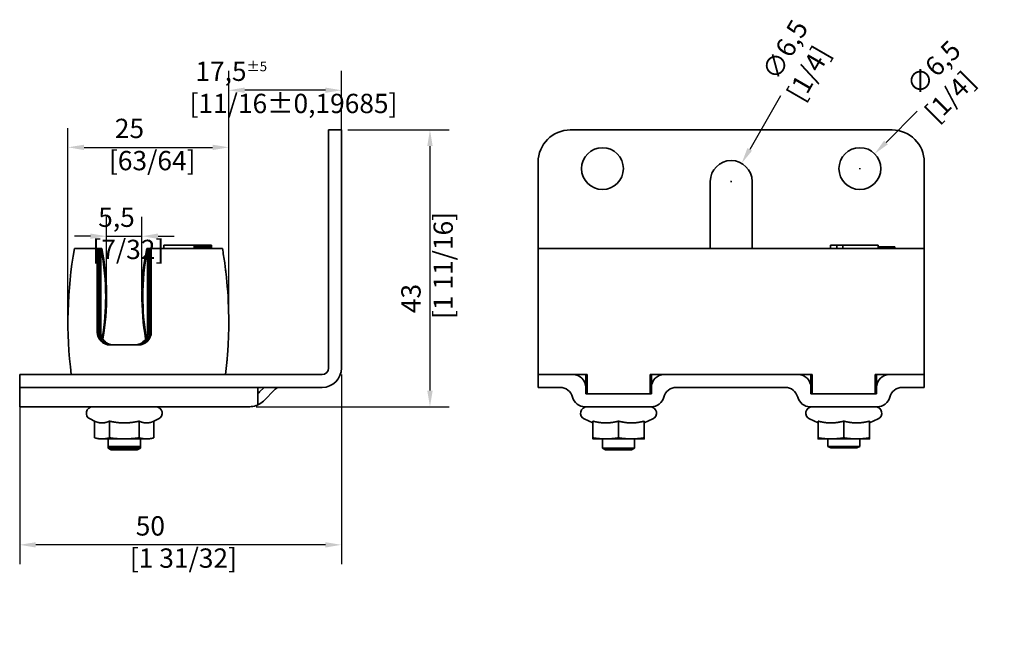
# Model space of a CAD drawing. Units: millimetres. Extents: x 0 to 390, y 0 to 297.
# Drawn here: x 237 to 390, y 165 to 261 of the extents above; entities that cross this region are included whole.
import ezdxf

# ---------------------------------------------------------------- set-up
doc = ezdxf.new("R2010")
doc.units = ezdxf.units.MM
doc.layers.add('Arêtes visibles(ISO)', color=7, linetype='Continuous', lineweight=35)
doc.layers.add('Cotes(ISO)', color=7, linetype='Continuous', lineweight=18)
doc.styles.add('MANTION', font='arial.ttf')
doc.dimstyles.new('Plan commercial', dxfattribs={"dimtxt": 3, "dimasz": 2.5, "dimexe": 3, "dimexo": 1, "dimgap": 0.762, "dimtad": 1, "dimrnd": 1e-08, "dimtxsty": 'MANTION', "dimcen": 0.09, "dimdle": 10, "dimclrd": 7, "dimclre": 7, "dimclrt": 256, "dimazin": 2, "dimtfac": 0.5, "dimtmove": 0, "dimatfit": 3, "dimfxl": 0, "dimtolj": 1, "dimlwd": 25, "dimlwe": 25, "dimarcsym": 0})

# ---------------------------------------------------------------- blocks, each defined once
blk = doc.blocks.new('*D4')
at = {"layer": 'Cotes(ISO)', "color": 7, "linetype": 'Continuous', "lineweight": 25, "transparency": 16777216}
for p, q in [((244.72, 215.14), (244.72, 244.24)), ((269.71, 215.14), (269.71, 244.24)), ((247.22, 241.24), (267.21, 241.24))]:
    blk.add_line(p, q, dxfattribs=at)
at = {"layer": 'Cotes(ISO)', "color": 7, "linetype": 'Continuous', "transparency": 16777216}
for points in [[(247.22, 241.65), (247.22, 240.82), (244.72, 241.24)], [(267.21, 241.65), (267.21, 240.82), (269.71, 241.24)]]:
    blk.add_solid(points, dxfattribs=at)
at = {"layer": 'Defpoints', "color": 0, "linetype": 'Continuous', "transparency": 16777216}
for p in [(269.71, 241.24), (244.72, 214.14), (269.71, 214.14)]:
    blk.add_point(p, dxfattribs=at)
at = {"layer": 'Cotes(ISO)', "color": 154, "linetype": 'Continuous', "lineweight": 25, "true_color": 0x004691, "transparency": 16777216, "insert": (251.09, 245.68), "char_height": 3, "attachment_point": 1, "style": 'MANTION'}
blk.add_mtext('\\A1; 25\\P[63/64]', dxfattribs=at)
blk = doc.blocks.new('*D6')
at = {"layer": 'Cotes(ISO)', "color": 7, "linetype": 'Continuous', "lineweight": 25, "transparency": 16777216}
for p, q in [((287.22, 205.94), (287.22, 176.48)), ((237.22, 202.14), (237.22, 176.48)), ((284.72, 179.48), (239.72, 179.48))]:
    blk.add_line(p, q, dxfattribs=at)
at = {"layer": 'Cotes(ISO)', "color": 7, "linetype": 'Continuous', "transparency": 16777216}
for points in [[(239.72, 179.89), (239.72, 179.06), (237.22, 179.48)], [(284.72, 179.89), (284.72, 179.06), (287.22, 179.48)]]:
    blk.add_solid(points, dxfattribs=at)
at = {"layer": 'Defpoints', "color": 0, "linetype": 'Continuous', "transparency": 16777216}
for p in [(287.22, 206.94), (237.22, 203.14), (237.22, 179.48)]:
    blk.add_point(p, dxfattribs=at)
at = {"layer": 'Cotes(ISO)', "color": 154, "linetype": 'Continuous', "lineweight": 25, "true_color": 0x004691, "transparency": 16777216, "insert": (254.34, 183.92), "char_height": 3, "attachment_point": 1, "style": 'MANTION'}
blk.add_mtext('\\A1; 50\\P[1 31/32]', dxfattribs=at)
blk = doc.blocks.new('*D7')
at = {"layer": 'Cotes(ISO)', "color": 7, "linetype": 'Continuous', "lineweight": 25, "transparency": 16777216}
for p, q in [((288.22, 243.94), (303.98, 243.94)), ((300.98, 241.44), (300.98, 203.44)), ((273.98, 200.94), (303.98, 200.94))]:
    blk.add_line(p, q, dxfattribs=at)
at = {"layer": 'Cotes(ISO)', "color": 7, "linetype": 'Continuous', "transparency": 16777216}
for points in [[(300.56, 241.44), (301.4, 241.44), (300.98, 243.94)], [(300.56, 203.44), (301.4, 203.44), (300.98, 200.94)]]:
    blk.add_solid(points, dxfattribs=at)
at = {"layer": 'Defpoints', "color": 0, "linetype": 'Continuous', "transparency": 16777216}
for p in [(287.22, 243.94), (272.98, 200.94), (300.98, 200.94)]:
    blk.add_point(p, dxfattribs=at)
at = {"layer": 'Cotes(ISO)', "color": 154, "linetype": 'Continuous', "lineweight": 25, "true_color": 0x004691, "transparency": 16777216, "insert": (296.53, 214.56), "char_height": 3, "attachment_point": 1, "rotation": 90, "style": 'MANTION'}
blk.add_mtext('\\A1; 43\\P[1 11/16]', dxfattribs=at)
blk = doc.blocks.new('*D8')
at = {"layer": 'Cotes(ISO)', "color": 7, "linetype": 'Continuous', "lineweight": 25, "transparency": 16777216}
for p, q in [((376.7, 246.85), (371.86, 242)), ((367.7, 237.94), (367.88, 237.94)), ((367.79, 237.85), (367.79, 238.03))]:
    blk.add_line(p, q, dxfattribs=at)
at = {"layer": 'Cotes(ISO)', "color": 7, "linetype": 'Continuous', "transparency": 16777216}
blk.add_solid([(371.56, 242.3), (372.15, 241.71), (370.09, 240.24)], dxfattribs=at)
at = {"layer": 'Defpoints', "color": 0, "linetype": 'Continuous', "transparency": 16777216}
for p in [(370.09, 240.24), (365.49, 235.64)]:
    blk.add_point(p, dxfattribs=at)
at = {"layer": 'Cotes(ISO)', "color": 154, "linetype": 'Continuous', "lineweight": 25, "true_color": 0x004691, "transparency": 16777216, "insert": (374.06, 250.57), "char_height": 3, "attachment_point": 1, "rotation": 45, "style": 'MANTION'}
blk.add_mtext('\\A1; ∅6,5\\P[1/4]', dxfattribs=at)
blk = doc.blocks.new('*D9')
at = {"layer": 'Cotes(ISO)', "color": 7, "linetype": 'Continuous', "lineweight": 25, "transparency": 16777216}
for p, q in [((355.46, 249.22), (350.67, 240.92)), ((347.7, 235.94), (347.88, 235.94)), ((347.79, 235.85), (347.79, 236.03))]:
    blk.add_line(p, q, dxfattribs=at)
at = {"layer": 'Cotes(ISO)', "color": 7, "linetype": 'Continuous', "transparency": 16777216}
blk.add_solid([(350.31, 241.13), (351.03, 240.71), (349.42, 238.75)], dxfattribs=at)
at = {"layer": 'Defpoints', "color": 0, "linetype": 'Continuous', "transparency": 16777216}
for p in [(349.42, 238.75), (346.17, 233.12)]:
    blk.add_point(p, dxfattribs=at)
at = {"layer": 'Cotes(ISO)', "color": 154, "linetype": 'Continuous', "lineweight": 25, "true_color": 0x004691, "transparency": 16777216, "insert": (351.95, 252.13), "char_height": 3, "attachment_point": 1, "rotation": 60, "style": 'MANTION'}
blk.add_mtext('\\A1; ∅6,5\\P[1/4]', dxfattribs=at)
blk = doc.blocks.new('*D10')
at = {"layer": 'Cotes(ISO)', "color": 7, "linetype": 'Continuous', "lineweight": 25, "transparency": 16777216}
for p, q in [((250.72, 219.04), (250.72, 230.43)), ((256.22, 219.04), (256.22, 230.43)), ((248.22, 227.43), (245.72, 227.43)), ((250.72, 227.43), (256.22, 227.43)), ((258.72, 227.43), (261.22, 227.43))]:
    blk.add_line(p, q, dxfattribs=at)
at = {"layer": 'Cotes(ISO)', "color": 7, "linetype": 'Continuous', "transparency": 16777216}
for points in [[(248.22, 227.85), (248.22, 227.02), (250.72, 227.43)], [(258.72, 227.85), (258.72, 227.02), (256.22, 227.43)]]:
    blk.add_solid(points, dxfattribs=at)
at = {"layer": 'Defpoints', "color": 0, "linetype": 'Continuous', "transparency": 16777216}
for p in [(256.22, 227.43), (250.72, 218.04), (256.22, 218.04)]:
    blk.add_point(p, dxfattribs=at)
at = {"layer": 'Cotes(ISO)', "color": 154, "linetype": 'Continuous', "lineweight": 25, "true_color": 0x004691, "transparency": 16777216, "insert": (248.51, 231.88), "char_height": 3, "attachment_point": 1, "style": 'MANTION'}
blk.add_mtext('\\A1; 5,5\\P[7/32]', dxfattribs=at)
blk = doc.blocks.new('*D11')
at = {"layer": 'Cotes(ISO)', "color": 7, "linetype": 'Continuous', "lineweight": 25, "transparency": 16777216}
for p, q in [((269.7, 216.54), (269.7, 253.11)), ((287.22, 239.94), (287.22, 253.11)), ((284.72, 250.11), (272.2, 250.11))]:
    blk.add_line(p, q, dxfattribs=at)
at = {"layer": 'Cotes(ISO)', "color": 7, "linetype": 'Continuous', "transparency": 16777216}
for points in [[(272.2, 250.53), (272.2, 249.7), (269.7, 250.11)], [(284.72, 250.53), (284.72, 249.7), (287.22, 250.11)]]:
    blk.add_solid(points, dxfattribs=at)
at = {"layer": 'Defpoints', "color": 0, "linetype": 'Continuous', "transparency": 16777216}
for p in [(269.7, 250.11), (287.22, 238.94), (269.7, 215.54)]:
    blk.add_point(p, dxfattribs=at)
at = {"layer": 'Cotes(ISO)', "color": 154, "linetype": 'Continuous', "lineweight": 25, "true_color": 0x004691, "transparency": 16777216, "insert": (263.61, 254.56), "char_height": 3, "attachment_point": 1, "style": 'MANTION'}
blk.add_mtext('\\A1; 17,5{\\H1.500000;±5}\\P[11/16%%p0,19685]', dxfattribs=at)

msp = doc.modelspace()

# ---------------------------------------------------------------- linework, layer by layer
at = {"layer": 'Arêtes visibles(ISO)'}
for p, q in [((287.2217, 243.9383), (285.2217, 243.9383)), ((285.2217, 238.9383), (285.2217, 243.9383)), ((287.2217, 243.9383), (287.2217, 238.9383)), ((322.7909, 243.9383), (372.7909, 243.9383)), ((285.2217, 206.9383), (285.2217, 238.9383)), ((287.2217, 238.9383), (287.2217, 206.9383)), ((317.7909, 238.9383), (317.7909, 225.5383)), ((377.7909, 225.5383), (377.7909, 238.9383)), ((344.5409, 225.9383), (344.5409, 235.9383)), ((351.0409, 235.9383), (351.0409, 225.9383)), ((246.6023, 225.5383), (245.7217, 225.5383)), ((249.2717, 225.5383), (248.6306, 225.5383)), ((249.2717, 225.5383), (249.5296, 225.5383)), ((249.2717, 212.5383), (249.2717, 225.5383)), ((249.5296, 225.5383), (249.5296, 212.5383)), ((249.5296, 225.5383), (249.7646, 225.5383)), ((249.7646, 225.5383), (249.8372, 225.5383)), ((249.7646, 212.5383), (249.7646, 225.5383)), ((249.8372, 225.5383), (249.8372, 212.5383)), ((249.9717, 225.5383), (249.8372, 225.5383)), ((257.1062, 225.5383), (256.9717, 225.5383)), ((257.1062, 225.5383), (257.1788, 225.5383)), ((257.1062, 225.5383), (257.1062, 212.5383)), ((257.1788, 225.5383), (257.1788, 212.5383)), ((257.1788, 225.5383), (257.4138, 225.5383)), ((257.4138, 225.5383), (257.6717, 225.5383)), ((257.4138, 212.5383), (257.4138, 225.5383)), ((257.6717, 225.5383), (257.6717, 212.5383)), ((265.8128, 225.5383), (257.6717, 225.5383)), ((264.3598, 226.0383), (259.6223, 226.0383)), ((259.6223, 225.5383), (259.6223, 226.0383)), ((264.3598, 225.7883), (264.3598, 226.0383)), ((264.3598, 226.0383), (264.9684, 226.0383)), ((264.3598, 225.5383), (264.3598, 225.7883)), ((264.3598, 225.7883), (267.0155, 225.7883)), ((267.0155, 226.0383), (264.9684, 226.0383)), ((264.9684, 225.7883), (264.9684, 226.0383)), ((267.0155, 225.7883), (267.0155, 226.0383)), ((267.0155, 225.5383), (267.0155, 225.7883)), ((268.7217, 225.5383), (267.8411, 225.5383)), ((375.9141, 225.5383), (319.6677, 225.5383)), ((363.2334, 225.5383), (363.2334, 226.0383)), ((364.186, 226.0383), (363.2334, 226.0383)), ((364.186, 225.5383), (364.186, 226.0383)), ((364.186, 226.0383), (365.1187, 226.0383)), ((370.6266, 226.0383), (365.1187, 226.0383)), ((365.1187, 225.5383), (365.1187, 226.0383)), ((370.6266, 225.5383), (370.6266, 226.0383)), ((370.6266, 225.7883), (373.2404, 225.7883)), ((373.2404, 225.5383), (373.2404, 225.7883)), ((255.6708, 210.5383), (251.2726, 210.5383)), ((237.2217, 205.9383), (284.2217, 205.9383)), ((237.2217, 205.9383), (237.2217, 203.9383)), ((248.1295, 205.9383), (266.3139, 205.9383)), ((317.7909, 203.9383), (317.7909, 205.9383)), ((317.7909, 205.9383), (323.1909, 205.9383)), ((323.1909, 205.9383), (325.3909, 205.9383)), ((325.1909, 203.9383), (325.1909, 205.9383)), ((335.1909, 205.9383), (337.3909, 205.9383)), ((335.3909, 205.9383), (335.3909, 203.9383)), ((337.3909, 205.9383), (358.1909, 205.9383)), ((358.1909, 205.9383), (360.3909, 205.9383)), ((360.1909, 203.9383), (360.1909, 205.9383)), ((370.1909, 205.9383), (372.3909, 205.9383)), ((370.3909, 205.9383), (370.3909, 203.9383)), ((372.3909, 205.9383), (377.7909, 205.9383)), ((377.7909, 205.9383), (377.7909, 203.9383)), ((284.2217, 203.9383), (237.2217, 203.9383)), ((237.2217, 203.9383), (237.2217, 202.4383)), ((274.2217, 202.4383), (274.2217, 203.9383)), ((274.5146, 203.2312), (275.2217, 203.9383)), ((276.9288, 203.6454), (275.1004, 201.8169)), ((321.1909, 203.9383), (317.7909, 203.9383)), ((325.1909, 202.9383), (325.1909, 203.9383)), ((335.3909, 203.9383), (335.3909, 202.9383)), ((339.2639, 203.9383), (356.1909, 203.9383)), ((360.1909, 202.9383), (360.1909, 203.9383)), ((370.3909, 203.9383), (370.3909, 202.9383)), ((377.7909, 203.9383), (374.3909, 203.9383)), ((237.2217, 200.9383), (237.2217, 202.4383)), ((274.2217, 202.4383), (274.2217, 201.2077)), ((335.3909, 202.9383), (325.1909, 202.9383)), ((370.3909, 202.9383), (360.1909, 202.9383)), ((237.2217, 200.9383), (272.9791, 200.9383)), ((335.3909, 200.9383), (325.0639, 200.9383)), ((370.5179, 200.9383), (360.0639, 200.9383)), ((248.8529, 198.7038), (248.1491, 199.032)), ((258.0905, 198.7038), (258.7943, 199.032)), ((326.2909, 198.4152), (324.9683, 199.032)), ((334.2909, 198.4152), (335.6135, 199.032)), ((361.2909, 198.4152), (359.9683, 199.032)), ((369.2909, 198.4152), (370.6135, 199.032)), ((248.8529, 198.7038), (248.8529, 196.1041)), ((251.1623, 198.7038), (251.1623, 196.1041)), ((255.7811, 198.7038), (255.7811, 196.1041)), ((258.0905, 198.7038), (258.0905, 196.1041)), ((326.2909, 198.7038), (326.2909, 196.1041)), ((330.2909, 198.7038), (330.2909, 196.1041)), ((334.2909, 198.7038), (334.2909, 196.1041)), ((361.2909, 198.7038), (361.2909, 196.1041)), ((365.2909, 198.7038), (365.2909, 196.1041)), ((369.2909, 198.7038), (369.2909, 196.1041)), ((249.4717, 195.9383), (248.8529, 196.1041)), ((249.4717, 195.9383), (250.0076, 195.9383)), ((250.0076, 195.9383), (253.4717, 195.9383)), ((250.9717, 195.9383), (250.9717, 194.7836)), ((253.4717, 195.9383), (256.9358, 195.9383)), ((255.9717, 195.9383), (255.9717, 194.7836)), ((256.9358, 195.9383), (257.4717, 195.9383)), ((257.4717, 195.9383), (258.0905, 196.1041)), ((326.2909, 195.9383), (328.2909, 195.9383)), ((327.7909, 195.9383), (327.7909, 194.5036)), ((328.2909, 195.9383), (332.2909, 195.9383)), ((332.2909, 195.9383), (334.2909, 195.9383)), ((332.7909, 195.9383), (332.7909, 194.5036)), ((361.2909, 195.9383), (363.2909, 195.9383)), ((362.7909, 195.9383), (362.7909, 194.7836)), ((363.2909, 195.9383), (367.2909, 195.9383)), ((367.2909, 195.9383), (369.2909, 195.9383)), ((367.7909, 195.9383), (367.7909, 194.7836)), ((250.9717, 194.7836), (250.9717, 194.5036)), ((250.9717, 194.7836), (255.9717, 194.7836)), ((251.4625, 194.5383), (250.9717, 194.7836)), ((250.9717, 194.5036), (255.9717, 194.5036)), ((251.4625, 194.2583), (250.9717, 194.5036)), ((255.4809, 194.5383), (251.4625, 194.5383)), ((255.4809, 194.5383), (255.9717, 194.7836)), ((255.4809, 194.2583), (255.9717, 194.5036)), ((255.9717, 194.7836), (255.9717, 194.5036)), ((327.7909, 194.5036), (332.7909, 194.5036)), ((328.2816, 194.2583), (327.7909, 194.5036)), ((332.3001, 194.2583), (332.7909, 194.5036)), ((362.7909, 194.7836), (367.7909, 194.7836)), ((363.2816, 194.5383), (362.7909, 194.7836)), ((367.3001, 194.5383), (363.2816, 194.5383)), ((367.3001, 194.5383), (367.7909, 194.7836)), ((255.4809, 194.2583), (251.4625, 194.2583)), ((332.3001, 194.2583), (328.2816, 194.2583))]:
    msp.add_line(p, q, dxfattribs=at)
for centre in [(327.7909, 237.9383), (367.7909, 237.9383)]:
    msp.add_circle(centre, 3.25, dxfattribs=at)
for centre, radius, start, end in [((322.7909, 238.9383), 5, 90, 180), ((372.7909, 238.9383), 5, 0, 90), ((347.7909, 235.9383), 3.25, 0, 180), ((310.2017, 214.1383), 65.48, 169.973772, 187.193985), ((212.8467, 218.0383), 37.875, 350.010789, 11.421186), ((294.0967, 218.0383), 37.875, 168.578814, 189.989211), ((204.2417, 214.1383), 65.48, 8.032647, 10.026228), ((347.7909, 225.9383), 3.25, 180, 187.069714), ((347.7909, 225.9383), 3.25, 352.930286, 0), ((204.2417, 214.1383), 65.48, 352.806015, 354.434928), ((284.2217, 206.9383), 1, 270, 0), ((284.2217, 206.9383), 3, 270, 0), ((323.1909, 203.9383), 2, 0, 90), ((337.3909, 203.9383), 2, 90, 180), ((358.1909, 203.9383), 2, 0, 90), ((372.3909, 203.9383), 2, 90, 180), ((277.6359, 202.9383), 1, 90, 135), ((321.1909, 201.9383), 2, 14.477512, 90), ((339.2639, 201.9383), 2, 90, 165.522488), ((356.1909, 201.9383), 2, 14.477512, 90), ((374.3909, 201.9383), 2, 90, 165.522488), ((273.8075, 203.9383), 1, 294.469801, 315), ((325.0639, 202.9383), 2, 194.477512, 270), ((335.3909, 202.9383), 2, 270, 345.522488), ((360.0639, 202.9383), 2, 194.477512, 270), ((370.5179, 202.9383), 2, 270, 345.522488), ((248.5717, 199.9383), 1, 90, 245), ((258.3717, 199.9383), 1, 295, 90), ((272.9791, 203.9383), 3, 294.469801, 315), ((325.3909, 199.9383), 1, 90, 245), ((335.1909, 199.9383), 1, 295, 90), ((360.3909, 199.9383), 1, 90, 245), ((370.1909, 199.9383), 1, 295, 90)]:
    msp.add_arc(centre, radius, start, end, dxfattribs=at)
for centre, major_axis, start_param, end_param in [((251.2726, 212.5383), (-2.0009, 0), 0, 1.57079633), ((251.838, 212.5383), (-2.0009, 0), 0, 0.45958652), ((251.838, 212.5383), (-2.0009, 0), 0.45958652, 1.57079633), ((255.1054, 212.5383), (2.0009, 0), 4.71238898, 5.82359879), ((255.6708, 212.5383), (2.0009, 0), 4.71238898, 6.28318531), ((255.1054, 212.5383), (2.0009, 0), 5.82359879, 6.28318531)]:
    msp.add_ellipse(centre, major_axis=major_axis, ratio=0.99955743, start_param=start_param, end_param=end_param, dxfattribs=at)
for points, knots in [([(248.6306, 225.5383), (248.3618, 225.5383), (248.0953, 225.5383), (247.6005, 225.5383), (247.3763, 225.5383), (247.0158, 225.5383), (246.8764, 225.5383), (246.6764, 225.5383), (246.6174, 225.5383), (246.6023, 225.5383)], [0, 0, 0, 0, 0.080645449, 0.080645449, 0.160523284, 0.160523284, 0.233083165, 0.233083165, 0.305372239, 0.305372239, 0.305372239, 0.305372239]), ([(249.8372, 225.5383), (249.8447, 225.501), (249.8522, 225.4638), (250.3568, 222.9274), (250.5874, 220.3752), (250.5874, 218.0383), (250.5874, 216.0127), (250.4168, 213.825), (250.0448, 211.6511)], [-0.71152351, -0.71152351, -0.71152351, -0.71152351, -0.70107269, -0.70107269, 0, 0, 0, 0.60765636, 0.60765636, 0.60765636, 0.60765636]), ([(256.8986, 211.6511), (256.5266, 213.825), (256.356, 216.0127), (256.356, 218.0383), (256.356, 220.3752), (256.5866, 222.9274), (257.0912, 225.4638), (257.0987, 225.501), (257.1062, 225.5383)], [-0.60765636, -0.60765636, -0.60765636, -0.60765636, 0, 0, 0, 0.70107269, 0.70107269, 0.71152351, 0.71152351, 0.71152351, 0.71152351]), ([(267.8411, 225.5383), (267.825, 225.5383), (267.759, 225.5383), (267.5339, 225.5383), (267.3763, 225.5383), (266.9973, 225.5383), (266.7817, 225.5383), (266.3133, 225.5383), (266.064, 225.5383), (265.8128, 225.5383)], [0, 0, 0, 0, 0.077042707, 0.077042707, 0.154831538, 0.154831538, 0.229862895, 0.229862895, 0.305175044, 0.305175044, 0.305175044, 0.305175044]), ([(319.6677, 225.5383), (319.4114, 225.5383), (319.1609, 225.5383), (318.6963, 225.5383), (318.4875, 225.5383), (318.1468, 225.5383), (318.0155, 225.5383), (317.8367, 225.5383), (317.8092, 225.5383), (317.7909, 225.5383)], [0, 0, 0, 0, 0.077042707, 0.077042707, 0.154831538, 0.154831538, 0.229862895, 0.229862895, 0.305175044, 0.305175044, 0.305175044, 0.305175044]), ([(317.7909, 225.5383), (317.7909, 223.9271), (317.7909, 222.3025), (317.7909, 218.501), (317.7909, 216.3226), (317.7909, 214.1426), (317.7909, 212.2061), (317.7909, 210.2661), (317.7909, 207.5341), (317.7909, 206.7348), (317.7909, 205.9383)], [0.16246487, 0.16246487, 0.16246487, 0.16246487, 0.65332666, 0.65332666, 1.30665332, 1.30665332, 1.30665332, 1.8869739, 1.8869739, 2.12753377, 2.12753377, 2.12753377, 2.12753377]), ([(377.7909, 225.5383), (377.7699, 225.5383), (377.7384, 225.5383), (377.5349, 225.5383), (377.3867, 225.5383), (377.0288, 225.5383), (376.829, 225.5383), (376.3898, 225.5383), (376.1544, 225.5383), (375.9141, 225.5383)], [0, 0, 0, 0, 0.080645449, 0.080645449, 0.160523284, 0.160523284, 0.233083165, 0.233083165, 0.305372239, 0.305372239, 0.305372239, 0.305372239]), ([(377.7909, 205.9383), (377.7909, 206.7348), (377.7909, 207.5341), (377.7909, 210.2661), (377.7909, 212.2061), (377.7909, 214.1426), (377.7909, 216.3226), (377.7909, 218.501), (377.7909, 222.3025), (377.7909, 223.9271), (377.7909, 225.5383)], [0.48577288, 0.48577288, 0.48577288, 0.48577288, 0.72633394, 0.72633394, 1.3066533, 1.3066533, 1.3066533, 1.95997994, 1.95997994, 2.45084179, 2.45084179, 2.45084179, 2.45084179]), ([(269.0792, 223.2883), (269.0792, 223.2883), (269.0793, 223.2875), (269.0806, 223.2781), (269.0845, 223.2496), (269.0998, 223.1349), (269.1135, 223.0323), (269.1555, 222.7084), (269.1871, 222.4595), (269.2515, 221.9224), (269.2827, 221.6522), (269.3432, 221.0979), (269.3722, 220.8189), (269.3998, 220.5383)], [0.434529253, 0.434529253, 0.434529253, 0.434529253, 0.445652048, 0.445652048, 0.504107197, 0.504107197, 0.583444288, 0.583444288, 0.693530317, 0.693530317, 0.784246556, 0.784246556, 0.868857657, 0.868857657, 0.868857657, 0.868857657]), ([(269.3998, 220.5383), (269.4036, 220.4991), (269.4074, 220.4599), (269.6183, 218.2723), (269.7133, 216.1585), (269.7133, 214.1383), (269.7133, 212.9659), (269.6817, 211.7621), (269.6143, 210.5383)], [-0.617130748, -0.617130748, -0.617130748, -0.617130748, -0.606079955, -0.606079955, 0, 0, 0, 0.351702485, 0.351702485, 0.351702485, 0.351702485]), ([(251.4919, 210.5383), (251.2237, 210.5383), (250.9485, 210.596), (250.4549, 210.8154), (250.236, 210.9766), (249.9093, 211.3293), (249.7704, 211.5405), (249.5805, 212.0154), (249.5296, 212.2802), (249.5296, 212.5383)], [0.304938485, 0.304938485, 0.304938485, 0.304938485, 0.391175111, 0.391175111, 0.477411737, 0.477411737, 0.554845376, 0.554845376, 0.632279015, 0.632279015, 0.632279015, 0.632279015]), ([(249.7646, 212.5383), (249.7646, 212.2802), (249.8187, 212.0154), (250.0191, 211.5405), (250.1651, 211.3293), (250.5066, 210.9766), (250.7343, 210.8154), (251.2441, 210.596), (251.5267, 210.5383), (251.8005, 210.5383)], [0.632279015, 0.632279015, 0.632279015, 0.632279015, 0.709712654, 0.709712654, 0.787146293, 0.787146293, 0.873382919, 0.873382919, 0.959619545, 0.959619545, 0.959619545, 0.959619545]), ([(255.1429, 210.5383), (255.4167, 210.5383), (255.6993, 210.596), (256.2091, 210.8154), (256.4368, 210.9766), (256.7783, 211.3293), (256.9243, 211.5405), (257.1247, 212.0154), (257.1788, 212.2802), (257.1788, 212.5383)], [0.304938485, 0.304938485, 0.304938485, 0.304938485, 0.391175111, 0.391175111, 0.477411737, 0.477411737, 0.554845376, 0.554845376, 0.632279015, 0.632279015, 0.632279015, 0.632279015]), ([(257.4138, 212.5383), (257.4138, 212.2802), (257.3629, 212.0154), (257.173, 211.5405), (257.0341, 211.3293), (256.7074, 210.9766), (256.4885, 210.8154), (255.9949, 210.596), (255.7197, 210.5383), (255.4515, 210.5383)], [0.632279015, 0.632279015, 0.632279015, 0.632279015, 0.709712654, 0.709712654, 0.787146293, 0.787146293, 0.873382919, 0.873382919, 0.959619545, 0.959619545, 0.959619545, 0.959619545]), ([(269.6143, 210.5383), (269.5941, 210.1722), (269.5714, 209.8099), (269.5251, 209.1388), (269.5019, 208.8358), (269.462, 208.3423), (269.4454, 208.1502), (269.4255, 207.9249), (269.4197, 207.8609), (269.4142, 207.8003), (269.4131, 207.7883), (269.4131, 207.7883)], [0, 0, 0, 0, 0.10998476, 0.10998476, 0.218855699, 0.218855699, 0.321076118, 0.321076118, 0.389004074, 0.389004074, 0.433647914, 0.433647914, 0.433647914, 0.433647914]), ([(274.2217, 201.2077), (274.1368, 201.1691), (274.0505, 201.1346), (273.634, 200.9899), (273.293, 200.9383), (272.9791, 200.9383)], [1.272540841, 1.272540841, 1.272540841, 1.272540841, 1.304673756, 1.304673756, 1.426243695, 1.426243695, 1.426243695, 1.426243695])]:
    msp.add_open_spline(points, degree=3, knots=knots, dxfattribs=at)
for points in [[(325.3909, 202.9383), (325.3909, 203.9383), (325.3909, 204.9401), (325.3909, 205.9383)], [(335.1909, 205.9383), (335.1909, 204.9401), (335.1909, 203.9383), (335.1909, 202.9383)], [(360.3909, 202.9383), (360.3909, 203.9383), (360.3909, 204.9401), (360.3909, 205.9383)], [(370.1909, 205.9383), (370.1909, 204.9401), (370.1909, 203.9383), (370.1909, 202.9383)]]:
    msp.add_open_spline(points, degree=3, dxfattribs=at)
for points, weights in [([(248.8529, 198.7038), (249.4717, 198.4152), (250.0076, 198.4152)], [1.03367890466, 1.05528870277, 1]), ([(250.0076, 198.4152), (250.5435, 198.4152), (251.1623, 198.7038)], [1, 1.05528870277, 1.03367890466]), ([(251.1623, 198.7038), (252.3999, 198.4152), (253.4717, 198.4152)], [1.03367890466, 1.05528870277, 1]), ([(253.4717, 198.4152), (254.5435, 198.4152), (255.7811, 198.7038)], [1, 1.05528870277, 1.03367890466]), ([(255.7811, 198.7038), (256.3999, 198.4152), (256.9358, 198.4152)], [1.03367890466, 1.05528870277, 1]), ([(256.9358, 198.4152), (257.4717, 198.4152), (258.0905, 198.7038)], [1, 1.05528870277, 1.03367890466]), ([(326.2909, 198.7038), (327.3627, 198.4152), (328.2909, 198.4152)], [1.03367890466, 1.05528870277, 1]), ([(328.2909, 198.4152), (329.2191, 198.4152), (330.2909, 198.7038)], [1, 1.05528870277, 1.03367890466]), ([(330.2909, 198.7038), (331.3627, 198.4152), (332.2909, 198.4152)], [1.03367890466, 1.05528870277, 1]), ([(332.2909, 198.4152), (333.2191, 198.4152), (334.2909, 198.7038)], [1, 1.05528870277, 1.03367890466]), ([(361.2909, 198.7038), (362.3627, 198.4152), (363.2909, 198.4152)], [1.03367890466, 1.05528870277, 1]), ([(363.2909, 198.4152), (364.2191, 198.4152), (365.2909, 198.7038)], [1, 1.05528870277, 1.03367890466]), ([(365.2909, 198.7038), (366.3627, 198.4152), (367.2909, 198.4152)], [1.03367890466, 1.05528870277, 1]), ([(367.2909, 198.4152), (368.2191, 198.4152), (369.2909, 198.7038)], [1, 1.05528870277, 1.03367890466]), ([(248.8529, 196.1041), (249.4717, 195.9383), (250.0076, 195.9383)], [1, 1.0379548493, 1]), ([(250.0076, 195.9383), (250.5435, 195.9383), (251.1623, 196.1041)], [1, 1.0379548493, 1]), ([(251.1623, 196.1041), (252.3999, 195.9383), (253.4717, 195.9383)], [1, 1.0379548493, 1]), ([(253.4717, 195.9383), (254.5435, 195.9383), (255.7811, 196.1041)], [1, 1.0379548493, 1]), ([(255.7811, 196.1041), (256.3999, 195.9383), (256.9358, 195.9383)], [1, 1.0379548493, 1]), ([(256.9358, 195.9383), (257.4717, 195.9383), (258.0905, 196.1041)], [1, 1.0379548493, 1]), ([(326.2909, 195.9383), (326.2909, 195.9383), (326.2909, 196.1041)], [1, 1.0379548493, 1]), ([(326.2909, 196.1041), (327.3627, 195.9383), (328.2909, 195.9383)], [1, 1.0379548493, 1]), ([(328.2909, 195.9383), (329.2191, 195.9383), (330.2909, 196.1041)], [1, 1.0379548493, 1]), ([(330.2909, 196.1041), (331.3627, 195.9383), (332.2909, 195.9383)], [1, 1.0379548493, 1]), ([(332.2909, 195.9383), (333.2191, 195.9383), (334.2909, 196.1041)], [1, 1.0379548493, 1]), ([(334.2909, 196.1041), (334.2909, 195.9383), (334.2909, 195.9383)], [1, 1.0379548493, 1]), ([(361.2909, 195.9383), (361.2909, 195.9383), (361.2909, 196.1041)], [1, 1.0379548493, 1]), ([(361.2909, 196.1041), (362.3627, 195.9383), (363.2909, 195.9383)], [1, 1.0379548493, 1]), ([(363.2909, 195.9383), (364.2191, 195.9383), (365.2909, 196.1041)], [1, 1.0379548493, 1]), ([(365.2909, 196.1041), (366.3627, 195.9383), (367.2909, 195.9383)], [1, 1.0379548493, 1]), ([(367.2909, 195.9383), (368.2191, 195.9383), (369.2909, 196.1041)], [1, 1.0379548493, 1]), ([(369.2909, 196.1041), (369.2909, 195.9383), (369.2909, 195.9383)], [1, 1.0379548493, 1])]:
    msp.add_rational_spline(points, weights, degree=2, dxfattribs=at)

# ---------------------------------------------------------------- dimensions: what is measured, and where the dimension line sits
at = {"layer": 'Cotes(ISO)', "color": 7, "linetype": 'Continuous', "lineweight": 25}
for p1, p2, picture, middle in [((346.1659, 233.1237), (349.4159, 238.7528), '*D9', (358.3618, 254.2477)), ((365.4928, 235.6402), (370.089, 240.2364), '*D8', (380.8082, 250.9556))]:
    dim = msp.add_diameter_dim_2p(p1=p1, p2=p2, text=' <>\\X[1/4]', dimstyle='Plan commercial', override={"dimtad": 0, "dimdec": 2, "dimlfac": 1, "dimpost": '\\X', "dimtp": 0, "dimtm": 0, "dimtdec": 2, "dimtofl": 0, "dimtvp": -0.25}, dxfattribs=at)
    dim.commit()
    dim.dimension.update_dxf_attribs({"geometry": picture, "text_midpoint": middle, "dimtype": 163})
for base, p1, p2, angle, text, override, picture, middle in [((269.698, 250.1129), (287.2217, 238.9383), (269.698, 215.5423), 180, ' <>\\X[11/16%%p0,19685]', {"dimgap": 0.762, "dimdec": 1, "dimpost": '\\X', "dimtol": 1, "dimlim": 0, "dimtp": 5, "dimtm": 5, "dimtdec": 2, "dimtofl": 0, "dimatfit": 1, "dimtvp": -0.25}, '*D11', (278.4599, 250.1129)), ((269.7133, 241.2358), (244.7217, 214.1383), (269.7133, 214.1371), 180, ' <>\\X[63/64]', {"dimdec": 1, "dimpost": '\\X', "dimtp": 0, "dimtm": 0, "dimtdec": 2, "dimtofl": 0, "dimatfit": 1, "dimtvp": -0.25}, '*D4', (257.2175, 241.2358)), ((300.9791, 200.9383), (287.2217, 243.9383), (272.9791, 200.9383), 270, ' <>\\X[1 11/16]', {"dimdec": 2, "dimpost": '\\X', "dimtp": 0, "dimtm": 0, "dimtdec": 2, "dimtofl": 0, "dimatfit": 1, "dimtvp": -0.25}, '*D7', (300.9791, 222.4383)), ((256.2217, 227.434), (250.7217, 218.0383), (256.2217, 218.0383), 180, ' <>\\X[7/32]', {"dimdec": 2, "dimpost": '\\X', "dimtp": 0, "dimtm": 0, "dimtdec": 2, "dimtofl": 1, "dimatfit": 1, "dimtvp": -0.25}, '*D10', (253.4717, 227.434)), ((237.2217, 179.4751), (287.2217, 206.9383), (237.2217, 203.1383), 180, ' <>\\X[1 31/32]', {"dimdec": 1, "dimpost": '\\X', "dimtp": 0, "dimtm": 0, "dimtdec": 2, "dimtofl": 0, "dimatfit": 1, "dimtvp": -0.25}, '*D6', (262.2217, 179.4751))]:
    dim = msp.add_linear_dim(base=base, p1=p1, p2=p2, angle=angle, text=text, dimstyle='Plan commercial', override=override, dxfattribs=at)
    dim.commit()
    dim.dimension.update_dxf_attribs({"geometry": picture, "text_midpoint": middle, "dimtype": 160})

doc.saveas('drawing.dxf')
